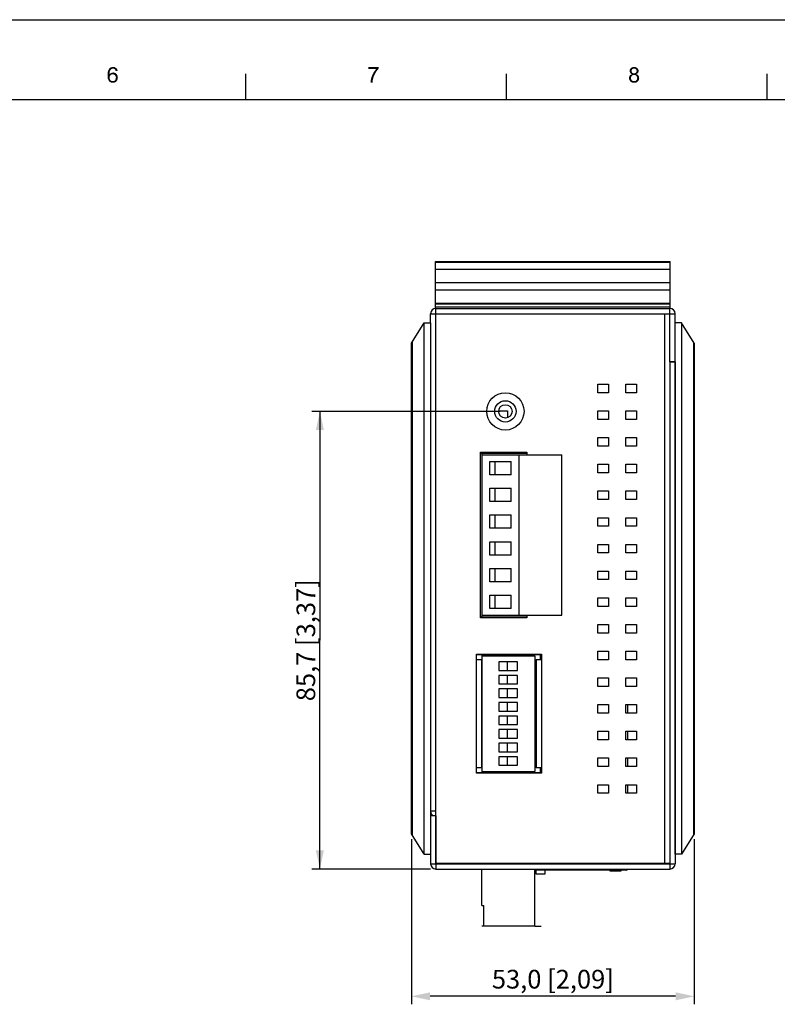
# Model space of a CAD drawing. Units: millimetres. Extents: x -15 to 815, y 29 to 609.
# Drawn here: x 239 to 381, y 425 to 609 of the extents above; entities that cross this region are included whole.
import ezdxf

# ---------------------------------------------------------------- set-up
doc = ezdxf.new("R2010")
doc.units = ezdxf.units.MM
doc.header["$LTSCALE"] = 46.255
doc.header["$PDMODE"] = 3
doc.header["$PDSIZE"] = 8
doc.layers.get('0').update_dxf_attribs({"linetype": 'CONTINUOUS'})
doc.layers.get('DEFPOINTS').update_dxf_attribs({"linetype": 'CONTINUOUS'})
for name, color, linetype in [('111100000300DXF_CONTINUOUS_LINE', 7, 'CONTINUOUS'), ('111100000310DXF_CONTINUOUS_LINE', 7, 'CONTINUOUS'), ('DIN_RAIL-KITDXF_CONTINUOUS_LINE', 7, 'CONTINUOUS'), ('DIP_SEITCH_1DXF_CONTINUOUS_LINE', 7, 'CONTINUOUS'), ('DRW0001_DXF_FORMAT', 7, 'CONTINUOUS'), ('EDS-308_DXF_DIMENSION', 7, 'CONTINUOUS'), ('EDS-308A_BOTDXF_CONTINUOUS_LINE', 7, 'CONTINUOUS'), ('EDS-308A_TOPDXF_CONTINUOUS_LINE', 7, 'CONTINUOUS'), ('EDS-309-3M-SDXF_CONTINUOUS_LINE', 7, 'CONTINUOUS'), ('EDS-508_LEFTDXF_CONTINUOUS_LINE', 7, 'CONTINUOUS'), ('EDS-508_RIGHDXF_CONTINUOUS_LINE', 7, 'CONTINUOUS'), ('FIBER_SC_DXF_CONTINUOUS_LINE', 7, 'CONTINUOUS'), ('MANIFOLD_SOLDXF_CONTINUOUS_LINE', 7, 'CONTINUOUS'), ('MSBR-4_DXF_CONTINUOUS_LINE', 7, 'CONTINUOUS'), ('MSBR-5_DXF_CONTINUOUS_LINE', 7, 'CONTINUOUS'), ('PCB-TERMINALDXF_CONTINUOUS_LINE', 7, 'CONTINUOUS')]:
    doc.layers.add(name, color=color, linetype=linetype)
doc.styles.get("Standard").update_dxf_attribs({"font": 'txt', "width": 0.85})
doc.dimstyles.new('DIMSTYLE_1', dxfattribs={"dimtxt": 3.5, "dimasz": 3.5, "dimexe": 1.5, "dimexo": 1, "dimgap": 0.875, "dimtad": 1, "dimdec": 1, "dimzin": 0, "dimtxsty": 'Standard', "dimblk": '_FILLED', "dimblk1": '_FILLED', "dimblk2": '_FILLED', "dimcen": 0.09, "dimclrt": 1, "dimadec": 0, "dimazin": 0, "dimtp": 0.3, "dimtm": 0.3, "dimtfac": 1, "dimtdec": 1, "dimtofl": 0, "dimtmove": 0, "dimatfit": 3, "dimldrblk": '_FILLED', "dimfxl": 1, "dimtolj": 1, "dimtzin": 0, "dimarcsym": 0})
doc.dimstyles.new('DIMSTYLE_2', dxfattribs={"dimtxt": 3.5, "dimasz": 3.5, "dimexe": 1.5, "dimexo": 1, "dimgap": 0.875, "dimtad": 1, "dimdec": 1, "dimzin": 0, "dimtxsty": 'Standard', "dimblk": '_FILLED', "dimblk1": '_FILLED', "dimblk2": '_FILLED', "dimcen": 0.09, "dimclrt": 1, "dimadec": 0, "dimazin": 0, "dimtp": 0.2, "dimtm": 0.2, "dimtfac": 1, "dimtdec": 1, "dimtofl": 0, "dimtmove": 0, "dimatfit": 3, "dimldrblk": '_FILLED', "dimfxl": 1, "dimtolj": 1, "dimtzin": 0, "dimarcsym": 0})

# ---------------------------------------------------------------- blocks, each defined once
blk = doc.blocks.new('_FILLED')
at = {"color": 0, "linetype": 'ByBlock'}
blk.add_solid([(0, 0), (-1, 0.214), (-1, -0.214)], dxfattribs=at)
blk = doc.blocks.new('*D1')
at = {"layer": 'DEFPOINTS', "color": 0, "linetype": 'Continuous', "transparency": 16777216}
for p in [(312.14, 456.54), (365.12, 456.54), (312.14, 426.11)]:
    blk.add_point(p, dxfattribs=at)
at = {"layer": 'EDS-308_DXF_DIMENSION', "color": 0, "linetype": 'Continuous', "lineweight": -2, "transparency": 16777216}
for p, q in [((312.14, 455.54), (312.14, 424.61)), ((365.12, 455.54), (365.12, 424.61)), ((361.62, 426.11), (315.64, 426.11))]:
    blk.add_line(p, q, dxfattribs=at)
at = {"layer": 'EDS-308_DXF_DIMENSION', "color": 0, "linetype": 'Continuous', "lineweight": -2, "transparency": 16777216, "xscale": 3.5, "yscale": 3.5, "zscale": 3.5, "rotation": 180}
blk.add_blockref('_FILLED', (312.14, 426.11), dxfattribs=at)
at = {"layer": 'EDS-308_DXF_DIMENSION', "color": 0, "linetype": 'Continuous', "lineweight": -2, "transparency": 16777216, "xscale": 3.5, "yscale": 3.5, "zscale": 3.5}
blk.add_blockref('_FILLED', (365.12, 426.11), dxfattribs=at)
at = {"layer": 'EDS-308_DXF_DIMENSION', "color": 1, "linetype": 'Continuous', "transparency": 16777216, "insert": (338.63, 431.07), "char_height": 3.5, "width": 33.25, "attachment_point": 2}
blk.add_mtext('\\A1;53,0 [2,09]', dxfattribs=at)
blk = doc.blocks.new('*D16')
at = {"layer": 'EDS-308_DXF_DIMENSION', "color": 3, "linetype": 'Continuous', "transparency": 16777216}
for p, q in [((328.73, 535.65), (293.49, 535.65)), ((294.99, 535.65), (294.99, 492.8)), ((294.99, 449.94), (294.99, 492.8)), ((315.73, 449.94), (293.49, 449.94))]:
    blk.add_line(p, q, dxfattribs=at)
at = {"layer": 'EDS-308_DXF_DIMENSION', "color": 3, "linetype": 'Continuous', "transparency": 16777216, "xscale": 3.5, "yscale": 3.5, "zscale": 3.5}
for p, rotation in [((294.99, 535.65), 90), ((294.99, 449.94), 270)]:
    blk.add_blockref('_FILLED', p, dxfattribs=dict(at, rotation=rotation))
at = {"layer": 'EDS-308_DXF_DIMENSION', "color": 1, "linetype": 'Continuous', "transparency": 16777216, "insert": (290.61, 492.8), "char_height": 3.5, "width": 33.25, "attachment_point": 2, "rotation": 90, "line_spacing_factor": 0.9}
blk.add_mtext('85,7{\\Ftxt.shx;\\W1.000000;\\H3.500000; }[3,37]', dxfattribs=at)

msp = doc.modelspace()

# ---------------------------------------------------------------- linework, layer by layer
at = {"layer": '111100000300DXF_CONTINUOUS_LINE', "color": 40, "linetype": 'Continuous'}
for p, q in [((325.05, 527.8), (333.75, 527.8)), ((325.05, 497.2), (333.75, 497.2))]:
    msp.add_line(p, q, dxfattribs=at)
at = {"layer": '111100000310DXF_CONTINUOUS_LINE', "color": 7, "linetype": 'Continuous'}
for p, q in [((325.33, 527.5), (325.33, 497.5)), ((325.33, 527.5), (340.33, 527.5)), ((332.33, 497.5), (332.33, 527.5)), ((340.33, 497.5), (340.33, 527.5)), ((326.84, 523.75), (326.84, 526.25)), ((326.84, 526.25), (330.83, 526.25)), ((327.83, 523.75), (327.83, 526.25)), ((330.83, 523.75), (330.83, 526.25)), ((330.83, 523.75), (326.84, 523.75)), ((326.84, 518.75), (326.84, 521.25)), ((326.84, 521.25), (330.83, 521.25)), ((327.83, 518.75), (327.83, 521.25)), ((330.83, 518.75), (330.83, 521.25)), ((330.83, 518.75), (326.84, 518.75)), ((326.84, 513.75), (326.84, 516.25)), ((326.84, 516.25), (330.83, 516.25)), ((327.83, 513.75), (327.83, 516.25)), ((330.83, 513.75), (330.83, 516.25)), ((330.83, 513.75), (326.84, 513.75)), ((326.84, 508.75), (326.84, 511.25)), ((326.84, 511.25), (330.83, 511.25)), ((327.83, 508.75), (327.83, 511.25)), ((330.83, 508.75), (330.83, 511.25)), ((330.83, 508.75), (326.84, 508.75)), ((326.84, 503.75), (326.84, 506.25)), ((326.84, 506.25), (330.83, 506.25)), ((327.83, 503.75), (327.83, 506.25)), ((330.83, 503.75), (330.83, 506.25)), ((330.83, 503.75), (326.84, 503.75)), ((326.84, 498.75), (326.84, 501.25)), ((326.84, 501.25), (330.83, 501.25)), ((327.83, 498.75), (327.83, 501.25)), ((330.83, 498.75), (330.83, 501.25)), ((330.83, 498.75), (326.84, 498.75)), ((325.33, 497.5), (340.33, 497.5))]:
    msp.add_line(p, q, dxfattribs=at)
at = {"layer": 'DIN_RAIL-KITDXF_CONTINUOUS_LINE', "color": 7, "linetype": 'Continuous'}
for p, q in [((316.63, 554.94), (316.63, 563.74)), ((316.63, 563.74), (360.63, 563.74)), ((316.63, 563.59), (360.63, 563.59)), ((360.63, 554.94), (360.63, 563.74)), ((360.63, 562.24), (316.63, 562.24)), ((360.63, 559.74), (316.63, 559.74)), ((316.63, 558.44), (360.63, 558.44)), ((316.63, 555.94), (360.63, 555.94)), ((360.63, 555.74), (316.63, 555.74)), ((360.63, 555.14), (316.63, 555.14))]:
    msp.add_line(p, q, dxfattribs=at)
at = {"layer": 'DIP_SEITCH_1DXF_CONTINUOUS_LINE', "color": 40, "linetype": 'Continuous'}
for p, q in [((324.33, 490.1), (336.28, 490.1)), ((336.28, 490.1), (336.28, 489.21)), ((336.28, 468.91), (336.28, 468.02)), ((324.33, 468.02), (336.28, 468.02))]:
    msp.add_line(p, q, dxfattribs=at)
at = {"layer": 'DIP_SEITCH_1DXF_CONTINUOUS_LINE', "color": 7, "linetype": 'Continuous'}
for p, q in [((325.33, 489.9), (325.33, 468.22)), ((325.33, 489.9), (335.23, 489.9)), ((328.53, 488.75), (328.53, 487.15)), ((332.03, 488.75), (328.53, 488.75)), ((330.13, 487.15), (330.13, 488.75)), ((332.03, 487.15), (332.03, 488.75)), ((335.23, 489.9), (335.23, 468.22)), ((328.53, 487.15), (332.03, 487.15)), ((328.53, 486.21), (328.53, 484.61)), ((332.03, 486.21), (328.53, 486.21)), ((330.13, 484.61), (330.13, 486.21)), ((332.03, 484.61), (332.03, 486.21)), ((328.53, 484.61), (332.03, 484.61)), ((328.53, 483.67), (328.53, 482.07)), ((332.03, 483.67), (328.53, 483.67)), ((330.13, 482.07), (330.13, 483.67)), ((332.03, 482.07), (332.03, 483.67)), ((328.53, 482.07), (332.03, 482.07)), ((328.53, 481.13), (328.53, 479.53)), ((332.03, 481.13), (328.53, 481.13)), ((328.53, 479.53), (332.03, 479.53)), ((330.13, 479.53), (330.13, 481.13)), ((332.03, 479.53), (332.03, 481.13)), ((332.03, 478.59), (328.53, 478.59)), ((328.53, 478.59), (328.53, 476.99)), ((330.13, 476.99), (330.13, 478.59)), ((332.03, 476.99), (332.03, 478.59)), ((328.53, 476.99), (332.03, 476.99)), ((332.03, 476.05), (328.53, 476.05)), ((328.53, 476.05), (328.53, 474.45)), ((330.13, 474.45), (330.13, 476.05)), ((332.03, 474.45), (332.03, 476.05)), ((328.53, 474.45), (332.03, 474.45)), ((332.03, 473.51), (328.53, 473.51)), ((328.53, 473.51), (328.53, 471.91)), ((330.13, 471.91), (330.13, 473.51)), ((332.03, 471.91), (332.03, 473.51)), ((328.53, 471.91), (332.03, 471.91)), ((332.03, 470.97), (328.53, 470.97)), ((328.53, 470.97), (328.53, 469.37)), ((330.13, 469.37), (330.13, 470.97)), ((332.03, 469.37), (332.03, 470.97)), ((328.53, 469.37), (332.03, 469.37)), ((325.33, 468.22), (335.23, 468.22))]:
    msp.add_line(p, q, dxfattribs=at)
at = {"layer": 'DRW0001_DXF_FORMAT', "color": 7, "linetype": 'Continuous'}
msp.add_line((-15, 609), (815, 609), dxfattribs=at)
at = {"layer": 'DRW0001_DXF_FORMAT', "color": 1, "linetype": 'Continuous'}
for p, q in [((281.13, 594), (281.13, 598.88)), ((329.96, 594), (329.96, 598.88)), ((378.78, 594), (378.78, 598.88)), ((800, 594), (0, 594))]:
    msp.add_line(p, q, dxfattribs=at)
at = {"layer": 'DRW0001_DXF_FORMAT', "color": 7, "linetype": 'Continuous'}
for points in [[(255.63, 599.27), (255.26, 599.16), (255.28, 599.31)], [(255.26, 599.16), (255.63, 599.27), (255.61, 599.1)], [(255.67, 599.4), (255.28, 599.31), (255.33, 599.46)], [(255.28, 599.31), (255.67, 599.4), (255.63, 599.27)], [(255.78, 599.6), (255.74, 599.51), (255.33, 599.46)], [(255.78, 599.6), (255.33, 599.46), (255.39, 599.6)], [(255.33, 599.46), (255.74, 599.51), (255.67, 599.4)], [(255.85, 599.68), (255.39, 599.6), (255.46, 599.7)], [(255.39, 599.6), (255.85, 599.68), (255.78, 599.6)], [(256.09, 599.81), (256, 599.79), (255.46, 599.7)], [(256.09, 599.81), (255.46, 599.7), (255.52, 599.81)], [(256, 599.79), (255.93, 599.75), (255.46, 599.7)], [(255.46, 599.7), (255.93, 599.75), (255.85, 599.68)], [(256.24, 599.86), (255.52, 599.81), (255.59, 599.9)], [(256.24, 599.86), (256.15, 599.83), (255.52, 599.81)], [(255.52, 599.81), (256.15, 599.83), (256.09, 599.81)], [(256.82, 599.94), (255.59, 599.9), (255.67, 599.96)], [(256.24, 599.86), (255.59, 599.9), (256.82, 599.94)], [(256.71, 600.03), (255.67, 599.96), (255.76, 600.03)], [(255.67, 599.96), (256.71, 600.03), (256.82, 599.94)], [(255.76, 600.03), (255.85, 600.07), (256.58, 600.09)], [(255.76, 600.03), (256.58, 600.09), (256.71, 600.03)], [(256.58, 600.09), (255.85, 600.07), (255.93, 600.09)], [(256.15, 600.14), (256.43, 600.14), (255.93, 600.09)], [(256.15, 600.14), (255.93, 600.09), (256.04, 600.14)], [(255.93, 600.09), (256.43, 600.14), (256.58, 600.09)], [(256.15, 600.14), (256.26, 600.16), (256.43, 600.14)], [(256.24, 599.86), (256.82, 599.94), (256.93, 599.86)], [(256.93, 599.86), (256.35, 599.83), (256.24, 599.86)], [(256.43, 599.81), (256.35, 599.83), (256.93, 599.86)], [(256.52, 599.77), (256.43, 599.81), (256.93, 599.86)], [(256.52, 599.77), (256.93, 599.86), (257, 599.73)], [(257, 599.73), (256.58, 599.7), (256.52, 599.77)], [(256.63, 599.64), (256.58, 599.7), (257, 599.73)], [(256.67, 599.57), (256.63, 599.64), (257, 599.73)], [(256.67, 599.57), (257, 599.73), (257.06, 599.57)], [(257.06, 599.57), (256.69, 599.49), (256.67, 599.57)], [(256.69, 599.49), (257.06, 599.57), (257.11, 599.42)], [(257.11, 599.42), (256.74, 599.4), (256.69, 599.49)], [(305.98, 600.12), (305.98, 599.81), (304.07, 599.75)], [(305.98, 600.12), (304.07, 599.75), (304.07, 600.12)], [(305.52, 599.75), (304.07, 599.75), (305.98, 599.81)], [(305.54, 599.25), (305.11, 599.2), (305.24, 599.4)], [(305.69, 599.46), (305.24, 599.4), (305.37, 599.57)], [(305.24, 599.4), (305.69, 599.46), (305.54, 599.25)], [(305.82, 599.64), (305.37, 599.57), (305.52, 599.75)], [(305.37, 599.57), (305.82, 599.64), (305.69, 599.46)], [(305.52, 599.75), (305.98, 599.81), (305.82, 599.64)], [(353.46, 599.66), (353.02, 599.55), (353.07, 599.7)], [(353.46, 599.66), (353.41, 599.57), (353.02, 599.55)], [(353.02, 599.55), (353.41, 599.57), (353.39, 599.51)], [(353.39, 599.51), (353.02, 599.4), (353.02, 599.55)], [(353.39, 599.51), (353.39, 599.42), (353.02, 599.4)], [(353.02, 599.4), (353.39, 599.42), (353.39, 599.31)], [(353.39, 599.31), (353.02, 599.29), (353.02, 599.4)], [(353.02, 599.29), (353.39, 599.31), (353.41, 599.23)], [(353.41, 599.23), (353.04, 599.2), (353.02, 599.29)], [(353.65, 599.81), (353.59, 599.77), (353.07, 599.7)], [(353.65, 599.81), (353.07, 599.7), (353.13, 599.81)], [(353.59, 599.77), (353.5, 599.73), (353.07, 599.7)], [(353.07, 599.7), (353.5, 599.73), (353.46, 599.66)], [(354.45, 599.92), (353.13, 599.81), (353.24, 599.94)], [(354.45, 599.92), (353.85, 599.86), (353.13, 599.81)], [(353.85, 599.86), (353.74, 599.83), (353.13, 599.81)], [(353.13, 599.81), (353.74, 599.83), (353.65, 599.81)], [(354.32, 600.03), (353.24, 599.94), (353.37, 600.03)], [(353.24, 599.94), (354.32, 600.03), (354.45, 599.92)], [(354.19, 600.09), (353.37, 600.03), (353.5, 600.09)], [(353.37, 600.03), (354.19, 600.09), (354.32, 600.03)], [(354.02, 600.14), (353.5, 600.09), (353.67, 600.14)], [(353.5, 600.09), (354.02, 600.14), (354.19, 600.09)], [(353.67, 600.14), (353.85, 600.16), (354.02, 600.14)], [(353.96, 599.83), (353.85, 599.86), (354.45, 599.92)], [(354.04, 599.81), (353.96, 599.83), (354.45, 599.92)], [(354.04, 599.81), (354.45, 599.92), (354.56, 599.81)], [(354.56, 599.81), (354.11, 599.77), (354.04, 599.81)], [(354.19, 599.7), (354.11, 599.77), (354.56, 599.81)], [(354.19, 599.7), (354.56, 599.81), (354.63, 599.68)], [(354.63, 599.68), (354.24, 599.64), (354.19, 599.7)], [(354.28, 599.57), (354.24, 599.64), (354.63, 599.68)], [(354.28, 599.57), (354.63, 599.68), (354.67, 599.55)], [(354.67, 599.55), (354.3, 599.49), (354.28, 599.57)], [(354.67, 599.29), (354.28, 599.23), (354.3, 599.31)], [(354.28, 599.23), (354.67, 599.29), (354.65, 599.2)], [(354.32, 599.4), (354.3, 599.49), (354.67, 599.55)], [(354.69, 599.4), (354.3, 599.31), (354.32, 599.4)], [(354.3, 599.31), (354.69, 599.4), (354.67, 599.29)], [(354.32, 599.4), (354.67, 599.55), (354.69, 599.4)], [(255.61, 599.1), (255.22, 598.99), (255.26, 599.16)], [(255.22, 598.99), (255.61, 599.1), (255.59, 598.92)], [(255.59, 598.92), (255.22, 598.79), (255.22, 598.99)], [(255.22, 598.79), (255.59, 598.92), (255.59, 598.73)], [(255.59, 598.73), (255.22, 598.6), (255.22, 598.79)], [(255.96, 598.73), (255.87, 598.66), (255.22, 598.6)], [(255.59, 598.73), (255.96, 598.73), (255.22, 598.6)], [(255.22, 598.6), (255.87, 598.66), (255.76, 598.6)], [(255.76, 598.6), (255.69, 598.51), (255.22, 598.4)], [(255.76, 598.6), (255.22, 598.4), (255.22, 598.6)], [(255.22, 598.4), (255.69, 598.51), (255.65, 598.4)], [(255.65, 598.4), (255.61, 598.29), (255.22, 598.23)], [(255.65, 598.4), (255.22, 598.23), (255.22, 598.4)], [(255.22, 598.23), (255.61, 598.29), (255.61, 598.16)], [(255.61, 598.16), (255.24, 598.08), (255.22, 598.23)], [(255.24, 598.08), (255.61, 598.16), (255.61, 598.08)], [(255.61, 598.08), (255.28, 597.95), (255.24, 598.08)], [(255.61, 598.08), (255.61, 597.99), (255.28, 597.95)], [(255.28, 597.95), (255.61, 597.99), (255.65, 597.9)], [(255.65, 597.9), (255.33, 597.82), (255.28, 597.95)], [(255.33, 597.82), (255.65, 597.9), (255.67, 597.82)], [(255.67, 597.82), (255.37, 597.69), (255.33, 597.82)], [(255.67, 597.82), (255.72, 597.73), (255.37, 597.69)], [(255.37, 597.69), (255.72, 597.73), (255.78, 597.66)], [(255.78, 597.66), (255.43, 597.6), (255.37, 597.69)], [(255.78, 597.66), (255.83, 597.62), (255.43, 597.6)], [(255.43, 597.6), (255.83, 597.62), (255.89, 597.56)], [(255.89, 597.56), (255.5, 597.51), (255.43, 597.6)], [(255.89, 597.56), (255.98, 597.53), (255.5, 597.51)], [(255.5, 597.51), (255.98, 597.53), (256.04, 597.49)], [(256.04, 597.49), (255.56, 597.43), (255.5, 597.51)], [(256.32, 597.49), (256.89, 597.45), (255.56, 597.43)], [(256.19, 597.49), (256.32, 597.49), (255.56, 597.43)], [(256.13, 597.49), (256.19, 597.49), (255.56, 597.43)], [(256.04, 597.49), (256.13, 597.49), (255.56, 597.43)], [(255.65, 597.36), (255.56, 597.43), (256.89, 597.45)], [(256.19, 598.77), (255.59, 598.73), (255.65, 598.81)], [(256.19, 598.77), (256.06, 598.75), (255.59, 598.73)], [(255.59, 598.73), (256.06, 598.75), (255.96, 598.73)], [(256.89, 598.84), (255.65, 598.81), (255.72, 598.9)], [(256.19, 598.77), (255.65, 598.81), (256.89, 598.84)], [(255.65, 597.36), (256.89, 597.45), (256.8, 597.36)], [(256.76, 598.97), (255.72, 598.9), (255.8, 598.97)], [(255.72, 598.9), (256.76, 598.97), (256.89, 598.84)], [(255.8, 598.97), (255.89, 599.01), (256.61, 599.03)], [(255.8, 598.97), (256.61, 599.03), (256.76, 598.97)], [(256.61, 599.03), (255.89, 599.01), (255.98, 599.05)], [(255.98, 599.05), (256.09, 599.07), (256.45, 599.1)], [(255.98, 599.05), (256.45, 599.1), (256.61, 599.03)], [(256.45, 599.1), (256.09, 599.07), (256.17, 599.1)], [(256.17, 599.1), (256.28, 599.12), (256.45, 599.1)], [(256.32, 598.75), (256.19, 598.77), (256.89, 598.84)], [(256.43, 598.73), (256.32, 598.75), (256.89, 598.84)], [(256.32, 597.49), (256.43, 597.53), (256.95, 597.56)], [(256.32, 597.49), (256.95, 597.56), (256.89, 597.45)], [(256.43, 598.73), (256.89, 598.84), (257, 598.71)], [(257, 598.71), (256.52, 598.66), (256.43, 598.73)], [(256.95, 597.56), (256.43, 597.53), (256.52, 597.58)], [(256.61, 598.6), (256.52, 598.66), (257, 598.71)], [(257.02, 597.66), (256.52, 597.58), (256.61, 597.66)], [(256.52, 597.58), (257.02, 597.66), (256.95, 597.56)], [(256.61, 598.6), (257, 598.71), (257.08, 598.55)], [(257.08, 598.55), (256.67, 598.51), (256.61, 598.6)], [(256.61, 597.66), (256.67, 597.75), (257.06, 597.77)], [(256.61, 597.66), (257.06, 597.77), (257.02, 597.66)], [(256.74, 598.4), (256.67, 598.51), (257.08, 598.55)], [(257.06, 597.77), (256.67, 597.75), (256.74, 597.86)], [(256.74, 598.4), (257.08, 598.55), (257.13, 598.36)], [(257.13, 598.36), (256.76, 598.27), (256.74, 598.4)], [(257.11, 597.9), (256.74, 597.86), (256.76, 597.99)], [(256.74, 597.86), (257.11, 597.9), (257.06, 597.77)], [(256.76, 598.27), (257.13, 598.36), (257.15, 598.16)], [(257.15, 598.16), (256.78, 598.14), (256.76, 598.27)], [(257.13, 598.03), (256.76, 597.99), (256.78, 598.14)], [(256.76, 597.99), (257.13, 598.03), (257.11, 597.9)], [(256.78, 598.14), (257.15, 598.16), (257.13, 598.03)], [(304.85, 597.43), (304.48, 597.4), (304.5, 597.6)], [(304.48, 597.23), (304.48, 597.4), (304.85, 597.43)], [(304.48, 597.23), (304.85, 597.43), (304.85, 597.23)], [(304.89, 597.64), (304.5, 597.6), (304.54, 597.82)], [(304.5, 597.6), (304.89, 597.64), (304.85, 597.43)], [(304.98, 598.01), (304.54, 597.82), (304.61, 598.05)], [(304.98, 598.01), (304.93, 597.84), (304.54, 597.82)], [(304.54, 597.82), (304.93, 597.84), (304.89, 597.64)], [(305.06, 598.27), (304.61, 598.05), (304.67, 598.29)], [(304.61, 598.05), (305.06, 598.27), (304.98, 598.01)], [(304.67, 598.29), (304.76, 598.51), (305.15, 598.53)], [(304.67, 598.29), (305.15, 598.53), (305.06, 598.27)], [(305.15, 598.53), (304.76, 598.51), (304.87, 598.75)], [(305.28, 598.77), (304.87, 598.75), (304.98, 598.99)], [(304.87, 598.75), (305.28, 598.77), (305.15, 598.53)], [(305.41, 599.01), (304.98, 598.99), (305.11, 599.2)], [(304.98, 598.99), (305.41, 599.01), (305.28, 598.77)], [(305.11, 599.2), (305.54, 599.25), (305.41, 599.01)], [(353.3, 598.29), (352.91, 598.21), (352.94, 598.34)], [(352.91, 598.21), (353.3, 598.29), (353.28, 598.18)], [(353.28, 598.18), (352.91, 598.08), (352.91, 598.21)], [(352.91, 598.08), (353.28, 598.18), (353.28, 598.08)], [(353.28, 598.08), (353.28, 597.92), (352.91, 597.88)], [(353.28, 598.08), (352.91, 597.88), (352.91, 598.08)], [(352.91, 597.88), (353.28, 597.92), (353.33, 597.77)], [(353.33, 597.77), (352.98, 597.73), (352.91, 597.88)], [(353.37, 598.4), (352.94, 598.34), (352.98, 598.44)], [(352.94, 598.34), (353.37, 598.4), (353.3, 598.29)], [(353.52, 598.55), (353.43, 598.49), (352.98, 598.44)], [(353.52, 598.55), (352.98, 598.44), (353.04, 598.55)], [(352.98, 598.44), (353.43, 598.49), (353.37, 598.4)], [(352.98, 597.73), (353.33, 597.77), (353.37, 597.71)], [(353.37, 597.71), (353.04, 597.58), (352.98, 597.73)], [(353.04, 599.2), (353.41, 599.23), (353.46, 599.16)], [(353.46, 599.16), (353.07, 599.12), (353.04, 599.2)], [(353.72, 598.64), (353.61, 598.62), (353.04, 598.55)], [(353.72, 598.64), (353.04, 598.55), (353.13, 598.64)], [(353.04, 598.55), (353.61, 598.62), (353.52, 598.55)], [(353.37, 597.71), (353.41, 597.64), (353.04, 597.58)], [(353.41, 597.64), (353.48, 597.6), (353.04, 597.58)], [(353.04, 597.58), (353.48, 597.6), (353.54, 597.56)], [(353.54, 597.56), (353.15, 597.43), (353.04, 597.58)], [(353.07, 599.12), (353.46, 599.16), (353.5, 599.07)], [(353.5, 599.07), (353.11, 599.05), (353.07, 599.12)], [(353.11, 599.05), (353.5, 599.07), (353.56, 599.03)], [(353.56, 599.03), (353.17, 598.97), (353.11, 599.05)], [(354.48, 598.71), (353.85, 598.66), (353.13, 598.64)], [(354.48, 598.71), (353.13, 598.64), (353.22, 598.71)], [(353.13, 598.64), (353.85, 598.66), (353.72, 598.64)], [(353.54, 597.56), (353.69, 597.49), (353.15, 597.43)], [(353.85, 597.49), (353.98, 597.49), (353.15, 597.43)], [(353.69, 597.49), (353.85, 597.49), (353.15, 597.43)], [(354.54, 597.43), (353.15, 597.43), (353.98, 597.49)], [(354.54, 597.43), (353.3, 597.32), (353.15, 597.43)], [(353.56, 599.03), (353.65, 598.99), (353.17, 598.97)], [(353.17, 598.97), (353.65, 598.99), (353.74, 598.97)], [(353.74, 598.97), (353.26, 598.9), (353.17, 598.97)], [(354.37, 598.77), (353.22, 598.71), (353.33, 598.77)], [(353.22, 598.71), (354.37, 598.77), (354.48, 598.71)], [(353.96, 598.97), (354.52, 598.97), (353.26, 598.9)], [(353.85, 598.97), (353.96, 598.97), (353.26, 598.9)], [(353.74, 598.97), (353.85, 598.97), (353.26, 598.9)], [(353.26, 598.9), (354.52, 598.97), (354.43, 598.9)], [(354.43, 598.9), (353.35, 598.86), (353.26, 598.9)], [(353.3, 597.32), (354.54, 597.43), (354.39, 597.32)], [(354.26, 598.81), (353.33, 598.77), (353.46, 598.81)], [(353.33, 598.77), (354.26, 598.81), (354.37, 598.77)], [(353.35, 598.86), (354.43, 598.9), (354.35, 598.86)], [(354.35, 598.86), (353.46, 598.81), (353.35, 598.86)], [(353.46, 598.81), (354.35, 598.86), (354.26, 598.81)], [(353.96, 598.64), (353.85, 598.66), (354.48, 598.71)], [(353.96, 598.97), (354.04, 598.99), (354.58, 599.05)], [(353.96, 598.97), (354.58, 599.05), (354.52, 598.97)], [(354.09, 598.62), (353.96, 598.64), (354.48, 598.71)], [(353.98, 597.49), (354.09, 597.51), (354.65, 597.58)], [(353.98, 597.49), (354.65, 597.58), (354.54, 597.43)], [(354.04, 598.99), (354.13, 599.03), (354.58, 599.05)], [(354.09, 598.62), (354.48, 598.71), (354.58, 598.62)], [(354.58, 598.62), (354.17, 598.55), (354.09, 598.62)], [(354.65, 597.58), (354.09, 597.51), (354.17, 597.58)], [(354.58, 599.05), (354.13, 599.03), (354.19, 599.07)], [(354.17, 598.55), (354.58, 598.62), (354.65, 598.53)], [(354.65, 598.53), (354.26, 598.49), (354.17, 598.55)], [(354.17, 597.58), (354.26, 597.64), (354.74, 597.71)], [(354.17, 597.58), (354.74, 597.71), (354.65, 597.58)], [(354.63, 599.12), (354.19, 599.07), (354.24, 599.14)], [(354.19, 599.07), (354.63, 599.12), (354.58, 599.05)], [(354.65, 599.2), (354.24, 599.14), (354.28, 599.23)], [(354.24, 599.14), (354.65, 599.2), (354.63, 599.12)], [(354.26, 598.49), (354.65, 598.53), (354.71, 598.42)], [(354.71, 598.42), (354.32, 598.4), (354.26, 598.49)], [(354.74, 597.71), (354.26, 597.64), (354.32, 597.73)], [(354.32, 598.4), (354.71, 598.42), (354.76, 598.31)], [(354.76, 598.31), (354.39, 598.29), (354.32, 598.4)], [(354.32, 597.73), (354.39, 597.84), (354.78, 597.88)], [(354.32, 597.73), (354.78, 597.88), (354.74, 597.71)], [(354.41, 598.18), (354.39, 598.29), (354.76, 598.31)], [(354.78, 597.88), (354.39, 597.84), (354.41, 597.95)], [(354.41, 598.18), (354.76, 598.31), (354.78, 598.18)], [(354.78, 598.18), (354.43, 598.05), (354.41, 598.18)], [(354.8, 598.05), (354.41, 597.95), (354.43, 598.05)], [(354.41, 597.95), (354.8, 598.05), (354.78, 597.88)], [(354.43, 598.05), (354.78, 598.18), (354.8, 598.05)], [(256.8, 597.36), (255.72, 597.29), (255.65, 597.36)], [(255.72, 597.29), (256.8, 597.36), (256.69, 597.29)], [(256.69, 597.29), (255.83, 597.25), (255.72, 597.29)], [(255.83, 597.25), (256.69, 597.29), (256.58, 597.25)], [(256.58, 597.25), (255.91, 597.23), (255.83, 597.25)], [(255.91, 597.23), (256.58, 597.25), (256.48, 597.23)], [(256.48, 597.23), (256, 597.21), (255.91, 597.23)], [(256.11, 597.21), (256, 597.21), (256.48, 597.23)], [(256.11, 597.21), (256.48, 597.23), (256.35, 597.21)], [(256.35, 597.21), (256.22, 597.19), (256.11, 597.21)], [(354.39, 597.32), (353.46, 597.23), (353.3, 597.32)], [(353.46, 597.23), (354.39, 597.32), (354.24, 597.23)], [(354.24, 597.23), (353.65, 597.21), (353.46, 597.23)], [(353.65, 597.21), (354.24, 597.23), (354.04, 597.21)], [(354.04, 597.21), (353.85, 597.19), (353.65, 597.21)]]:
    msp.add_solid(points, dxfattribs=at)
at = {"layer": 'EDS-308A_BOTDXF_CONTINUOUS_LINE', "color": 7, "linetype": 'Continuous'}
for p, q in [((315.73, 552.24), (315.73, 553.94)), ((315.73, 553.94), (316.73, 553.94)), ((316.73, 451.04), (316.73, 554.94)), ((316.73, 554.94), (360.53, 554.94)), ((316.73, 553.94), (360.53, 553.94)), ((359.53, 553.94), (359.53, 451.04)), ((360.53, 553.94), (360.53, 554.94)), ((360.53, 544.94), (360.53, 553.94)), ((360.53, 553.94), (361.53, 553.94)), ((361.53, 544.94), (361.53, 553.94)), ((360.53, 544.94), (361.53, 544.94)), ((347.03, 539.14), (347.03, 540.74)), ((347.03, 540.74), (349.03, 540.74)), ((349.03, 540.74), (349.03, 539.14)), ((352.28, 539.14), (352.28, 540.74)), ((352.28, 540.74), (354.28, 540.74)), ((354.28, 540.74), (354.28, 539.14)), ((349.03, 539.14), (347.03, 539.14)), ((354.28, 539.14), (352.28, 539.14)), ((328.48, 535.74), (330.13, 535.74)), ((330.13, 535.74), (330.13, 534.47)), ((347.03, 534.14), (347.03, 535.74)), ((347.03, 535.74), (349.03, 535.74)), ((349.03, 535.74), (349.03, 534.14)), ((352.28, 534.14), (352.28, 535.74)), ((352.28, 535.74), (354.28, 535.74)), ((354.28, 535.74), (354.28, 534.14)), ((349.03, 534.14), (347.03, 534.14)), ((354.28, 534.14), (352.28, 534.14)), ((347.03, 529.14), (347.03, 530.74)), ((347.03, 530.74), (349.03, 530.74)), ((349.03, 530.74), (349.03, 529.14)), ((352.28, 529.14), (352.28, 530.74)), ((352.28, 530.74), (354.28, 530.74)), ((354.28, 530.74), (354.28, 529.14)), ((325.05, 497), (325.05, 528)), ((325.05, 528), (333.75, 528)), ((333.75, 528), (333.75, 527.5)), ((349.03, 529.14), (347.03, 529.14)), ((354.28, 529.14), (352.28, 529.14)), ((347.03, 524.14), (347.03, 525.74)), ((347.03, 525.74), (349.03, 525.74)), ((349.03, 525.74), (349.03, 524.14)), ((352.28, 524.14), (352.28, 525.74)), ((352.28, 525.74), (354.28, 525.74)), ((354.28, 525.74), (354.28, 524.14)), ((349.03, 524.14), (347.03, 524.14)), ((354.28, 524.14), (352.28, 524.14)), ((347.03, 519.14), (347.03, 520.74)), ((347.03, 520.74), (349.03, 520.74)), ((349.03, 520.74), (349.03, 519.14)), ((352.28, 519.14), (352.28, 520.74)), ((352.28, 520.74), (354.28, 520.74)), ((354.28, 520.74), (354.28, 519.14)), ((349.03, 519.14), (347.03, 519.14)), ((354.28, 519.14), (352.28, 519.14)), ((347.03, 514.14), (347.03, 515.74)), ((347.03, 515.74), (349.03, 515.74)), ((349.03, 515.74), (349.03, 514.14)), ((352.28, 514.14), (352.28, 515.74)), ((352.28, 515.74), (354.28, 515.74)), ((354.28, 515.74), (354.28, 514.14)), ((349.03, 514.14), (347.03, 514.14)), ((354.28, 514.14), (352.28, 514.14)), ((347.03, 509.14), (347.03, 510.74)), ((347.03, 510.74), (349.03, 510.74)), ((349.03, 509.14), (347.03, 509.14)), ((349.03, 510.74), (349.03, 509.14)), ((352.28, 509.14), (352.28, 510.74)), ((352.28, 510.74), (354.28, 510.74)), ((354.28, 509.14), (352.28, 509.14)), ((354.28, 510.74), (354.28, 509.14)), ((347.03, 504.14), (347.03, 505.74)), ((347.03, 505.74), (349.03, 505.74)), ((349.03, 505.74), (349.03, 504.14)), ((352.28, 505.74), (354.28, 505.74)), ((352.28, 504.14), (352.28, 505.74)), ((354.28, 505.74), (354.28, 504.14)), ((349.03, 504.14), (347.03, 504.14)), ((354.28, 504.14), (352.28, 504.14)), ((347.03, 499.14), (347.03, 500.74)), ((347.03, 500.74), (349.03, 500.74)), ((349.03, 500.74), (349.03, 499.14)), ((352.28, 500.74), (354.28, 500.74)), ((352.28, 499.14), (352.28, 500.74)), ((354.28, 500.74), (354.28, 499.14)), ((349.03, 499.14), (347.03, 499.14)), ((354.28, 499.14), (352.28, 499.14)), ((333.75, 497), (325.05, 497)), ((333.75, 497.5), (333.75, 497)), ((347.03, 495.74), (349.03, 495.74)), ((347.03, 494.14), (347.03, 495.74)), ((349.03, 495.74), (349.03, 494.14)), ((352.28, 495.74), (354.28, 495.74)), ((352.28, 494.14), (352.28, 495.74)), ((354.28, 495.74), (354.28, 494.14)), ((349.03, 494.14), (347.03, 494.14)), ((354.28, 494.14), (352.28, 494.14)), ((347.03, 490.74), (349.03, 490.74)), ((347.03, 489.14), (347.03, 490.74)), ((349.03, 490.74), (349.03, 489.14)), ((352.28, 490.74), (354.28, 490.74)), ((352.28, 489.14), (352.28, 490.74)), ((354.28, 490.74), (354.28, 489.14)), ((324.33, 467.91), (324.33, 490.21)), ((324.33, 490.21), (336.53, 490.21)), ((324.33, 489.21), (325.33, 489.21)), ((325.33, 468.91), (325.33, 489.21)), ((328.13, 489.9), (328.13, 490.21)), ((330.13, 490.21), (330.13, 489.9)), ((335.53, 489.21), (336.53, 489.21)), ((335.53, 489.21), (335.53, 468.91)), ((336.53, 490.21), (336.53, 467.91)), ((349.03, 489.14), (347.03, 489.14)), ((354.28, 489.14), (352.28, 489.14)), ((347.03, 485.74), (349.03, 485.74)), ((347.03, 484.14), (347.03, 485.74)), ((349.03, 485.74), (349.03, 484.14)), ((352.28, 485.74), (354.28, 485.74)), ((352.28, 484.14), (352.28, 485.74)), ((354.28, 485.74), (354.28, 484.14)), ((349.03, 484.14), (347.03, 484.14)), ((354.28, 484.14), (352.28, 484.14)), ((347.03, 480.74), (349.03, 480.74)), ((347.03, 479.14), (347.03, 480.74)), ((349.03, 480.74), (349.03, 479.14)), ((352.28, 480.74), (354.28, 480.74)), ((352.28, 479.14), (352.28, 480.74)), ((354.28, 480.74), (354.28, 479.14)), ((349.03, 479.14), (347.03, 479.14)), ((354.28, 479.14), (352.28, 479.14)), ((347.03, 475.74), (349.03, 475.74)), ((347.03, 474.14), (347.03, 475.74)), ((349.03, 475.74), (349.03, 474.14)), ((352.28, 475.74), (354.28, 475.74)), ((352.28, 474.14), (352.28, 475.74)), ((354.28, 475.74), (354.28, 474.14)), ((349.03, 474.14), (347.03, 474.14)), ((354.28, 474.14), (352.28, 474.14)), ((347.03, 470.74), (349.03, 470.74)), ((347.03, 469.14), (347.03, 470.74)), ((349.03, 470.74), (349.03, 469.14)), ((352.28, 470.74), (354.28, 470.74)), ((352.28, 469.14), (352.28, 470.74)), ((354.28, 470.74), (354.28, 469.14)), ((325.33, 468.91), (324.33, 468.91)), ((336.53, 468.91), (335.53, 468.91)), ((349.03, 469.14), (347.03, 469.14)), ((354.28, 469.14), (352.28, 469.14)), ((336.53, 467.91), (324.33, 467.91)), ((347.03, 465.74), (349.03, 465.74)), ((347.03, 464.14), (347.03, 465.74)), ((349.03, 465.74), (349.03, 464.14)), ((352.28, 465.74), (354.28, 465.74)), ((352.28, 464.14), (352.28, 465.74)), ((354.28, 465.74), (354.28, 464.14)), ((349.03, 464.14), (347.03, 464.14)), ((354.28, 464.14), (352.28, 464.14)), ((316.73, 460.8), (315.73, 460.8)), ((316.73, 451.04), (360.53, 451.04))]:
    msp.add_line(p, q, dxfattribs=at)
for radius in [3.5, 2]:
    msp.add_circle((329.73, 535.65), radius, dxfattribs=at)
for centre, start, end in [((316.73, 553.94), 90, 180), ((360.53, 553.94), 0, 90), ((316.73, 460.8), 180, 239.4265)]:
    msp.add_arc(centre, 1, start, end, dxfattribs=at)
at = {"layer": 'EDS-308A_TOPDXF_CONTINUOUS_LINE', "color": 7, "linetype": 'Continuous'}
for p, q in [((360.53, 544.94), (360.53, 449.94)), ((361.53, 544.94), (360.53, 544.94)), ((361.53, 544.94), (361.53, 450.94)), ((316.73, 459.94), (315.73, 459.94)), ((315.73, 459.94), (315.73, 450.94)), ((316.73, 459.94), (316.73, 449.94)), ((315.73, 450.94), (361.53, 450.94)), ((316.73, 449.94), (360.53, 449.94)), ((318.73, 451.04), (318.73, 450.94)), ((320.73, 451.04), (320.73, 450.94)), ((356.53, 451.04), (356.53, 450.94)), ((358.53, 451.04), (358.53, 450.94))]:
    msp.add_line(p, q, dxfattribs=at)
for centre, start, end in [((316.73, 450.94), 180, 270), ((360.53, 450.94), 270, 360)]:
    msp.add_arc(centre, 1, start, end, dxfattribs=at)
at = {"layer": 'EDS-309-3M-SDXF_CONTINUOUS_LINE', "color": 7, "linetype": 'Continuous'}
for p, q in [((325.33, 528), (325.33, 527.5)), ((325.33, 497.5), (325.33, 497)), ((325.33, 490.21), (325.33, 489.9)), ((325.33, 468.22), (325.33, 467.91))]:
    msp.add_line(p, q, dxfattribs=at)
at = {"layer": 'EDS-508_LEFTDXF_CONTINUOUS_LINE', "color": 7, "linetype": 'Continuous'}
for p, q in [((312.14, 548.44), (314.54, 552.24)), ((314.54, 452.74), (314.54, 552.24)), ((314.54, 552.24), (315.73, 552.24)), ((315.73, 552.24), (315.73, 452.74)), ((312.14, 456.54), (312.14, 548.44)), ((312.2, 548.54), (312.2, 456.44)), ((312.25, 548.62), (312.25, 456.36)), ((314.54, 452.74), (312.14, 456.54)), ((314.54, 452.74), (315.73, 452.74))]:
    msp.add_line(p, q, dxfattribs=at)
at = {"layer": 'EDS-508_RIGHDXF_CONTINUOUS_LINE', "color": 7, "linetype": 'Continuous'}
for p, q in [((361.53, 452.74), (361.53, 552.24)), ((362.72, 552.24), (361.53, 552.24)), ((362.72, 552.24), (362.72, 452.74)), ((365.12, 548.44), (362.72, 552.24)), ((365.01, 456.36), (365.01, 548.62)), ((365.06, 456.44), (365.06, 548.54)), ((365.12, 548.44), (365.12, 456.54)), ((365.12, 456.54), (362.72, 452.74)), ((362.72, 452.74), (361.53, 452.74))]:
    msp.add_line(p, q, dxfattribs=at)
at = {"layer": 'FIBER_SC_DXF_CONTINUOUS_LINE', "color": 7, "linetype": 'Continuous'}
for p, q in [((333.73, 468.22), (333.73, 467.91)), ((325.33, 443.13), (325.33, 449.94)), ((335.23, 439.23), (335.23, 449.94)), ((325.33, 443.13), (325.73, 443.13)), ((325.73, 439.23), (325.73, 443.13)), ((335.23, 439.23), (325.73, 439.23))]:
    msp.add_line(p, q, dxfattribs=at)
at = {"layer": 'FIBER_SC_DXF_CONTINUOUS_LINE', "color": 40, "linetype": 'Continuous'}
for p, q in [((325.73, 439.23), (325.33, 439.23)), ((335.23, 439.23), (336.43, 439.23))]:
    msp.add_line(p, q, dxfattribs=at)
at = {"layer": 'MANIFOLD_SOLDXF_CONTINUOUS_LINE', "color": 7, "linetype": 'Continuous'}
for p, q in [((335.53, 480.96), (335.23, 480.96)), ((352.63, 480.71), (352.63, 479.14)), ((352.63, 475.74), (352.63, 474.14)), ((352.63, 470.74), (352.63, 469.14)), ((352.63, 465.74), (352.63, 464.14)), ((344.8, 449.94), (344.8, 449.73)), ((347.8, 449.73), (347.8, 449.94)), ((352.38, 449.73), (338.43, 449.73)), ((349.38, 449.52), (349.38, 449.73)), ((351.38, 449.52), (349.38, 449.52)), ((351.38, 449.73), (351.38, 449.52))]:
    msp.add_line(p, q, dxfattribs=at)
for centre, start, end in [((352.38, 480.71), 359.9803, 7.0055), ((352.38, 449.98), 270.0001, 350.7917)]:
    msp.add_arc(centre, 0.25, start, end, dxfattribs=at)
at = {"layer": 'MSBR-4_DXF_CONTINUOUS_LINE', "color": 7, "linetype": 'Continuous'}
for p, q in [((335.46, 449.73), (335.46, 449.05)), ((335.46, 449.05), (337.21, 449.05)), ((337.21, 449.05), (337.21, 449.73))]:
    msp.add_line(p, q, dxfattribs=at)
at = {"layer": 'MSBR-5_DXF_CONTINUOUS_LINE', "color": 7, "linetype": 'Continuous'}
for p, q in [((335.92, 449.94), (335.93, 449.73)), ((336.43, 449.73), (336.42, 449.94)), ((338.43, 449.73), (338.43, 449.94)), ((338.43, 449.73), (335.23, 449.73))]:
    msp.add_line(p, q, dxfattribs=at)
msp.add_arc((329.43, 454.09), 10, 334.1832, 335.503, dxfattribs=at)
at = {"layer": 'PCB-TERMINALDXF_CONTINUOUS_LINE', "color": 7, "linetype": 'Continuous'}
msp.add_circle((329.73, 535.65), 1.25, dxfattribs=at)

# ---------------------------------------------------------------- dimensions: what is measured, and where the dimension line sits
at = {"layer": 'EDS-308_DXF_DIMENSION', "color": 3, "linetype": 'Continuous'}
for base, p1, p2, angle, dimstyle, picture, middle in [((294.99, 535.65), (316.73, 449.94), (329.73, 535.65), 90, 'DIMSTYLE_1', '*D16', (294.99, 492.8)), ((312.14, 426.11), (365.12, 456.54), (312.14, 456.54), 180, 'DIMSTYLE_2', '*D1', (338.63, 426.11))]:
    dim = msp.add_linear_dim(base=base, p1=p1, p2=p2, angle=angle, dimstyle=dimstyle, dxfattribs=at)
    dim.commit()
    dim.dimension.update_dxf_attribs({"geometry": picture, "text_midpoint": middle, "dimtype": 160})

doc.saveas('drawing.dxf')
